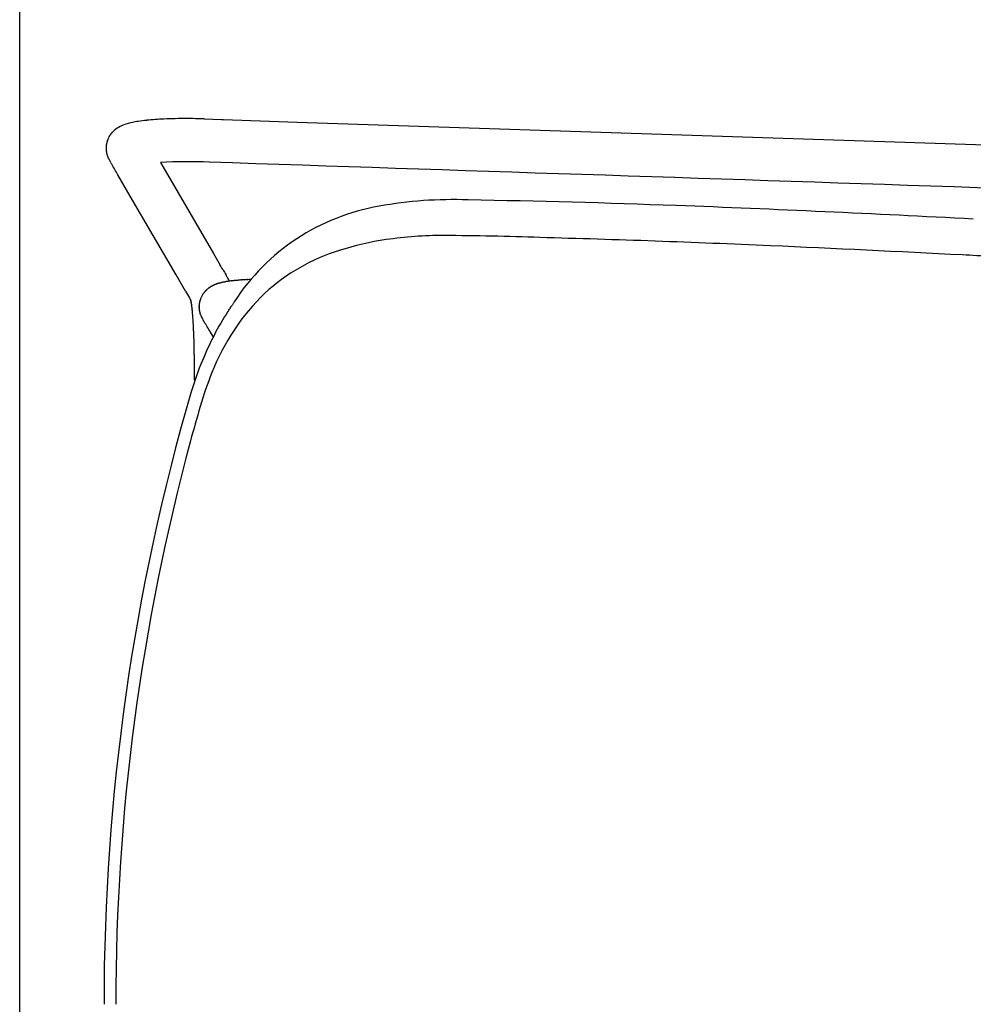
# Model space of a CAD drawing. Units: inches. Extents: x -2 to 764, y -6 to 562.
# Drawn here: x 493 to 504, y 466 to 477 of the extents above; entities that cross this region are included whole.
import ezdxf

# ---------------------------------------------------------------- set-up
doc = ezdxf.new("R2010")
doc.units = ezdxf.units.IN
doc.header["$MEASUREMENT"] = 0
doc.layers.get('0').update_dxf_attribs({"true_color": 0xffffff})
doc.layers.add('SEAT', color=5, linetype='Continuous')
doc.layers.add('TABLE', color=6, linetype='Continuous')

# ---------------------------------------------------------------- blocks, each defined once
blk = doc.blocks.new('UDP1EPS_3696LLNN_0P')
at = {"layer": 'TABLE'}
blk.add_line((47.94, -18), (-47.94, -18), dxfattribs=at)
blk = doc.blocks.new('3AAS38H01_0P')
at = {"layer": 'SEAT'}
for p, q in [((8.287, -7.086), (8.287, -7.151)), ((8.287, -7.151), (8.287, -7.161)), ((8.287, -7.161), (8.287, -7.195)), ((8.287, -7.195), (8.287, -7.206)), ((8.287, -7.206), (8.287, -7.21)), ((8.287, -7.21), (8.287, -7.221)), ((8.287, -7.221), (8.287, -7.225)), ((8.287, -7.225), (8.287, -7.236)), ((8.287, -7.236), (8.287, -7.24)), ((8.287, -7.24), (8.287, -7.25)), ((8.287, -7.25), (8.287, -7.255)), ((8.287, -7.255), (8.287, -7.273)), ((8.287, -7.273), (8.287, -7.277)), ((8.287, -7.277), (8.287, -7.28)), ((8.287, -7.28), (8.287, -7.285)), ((8.287, -7.285), (8.287, -7.287)), ((8.287, -7.287), (8.287, -7.287)), ((8.287, -7.31), (8.287, -7.314)), ((8.287, -7.314), (8.287, -7.317)), ((8.287, -7.317), (8.287, -7.322)), ((8.287, -7.322), (8.287, -7.324)), ((8.287, -7.324), (8.287, -7.329)), ((8.287, -7.329), (8.287, -7.329)), ((8.288, -7.358), (8.288, -7.361)), ((8.288, -7.361), (8.288, -7.361)), ((8.288, -7.402), (8.288, -7.402)), ((8.289, -7.434), (8.289, -7.438)), ((8.289, -7.438), (8.289, -7.441)), ((8.289, -7.441), (8.289, -7.446)), ((8.289, -7.446), (8.289, -7.446)), ((8.292, -7.553), (8.292, -7.553)), ((8.08, -7.563), (8.082, -7.565)), ((8.082, -7.565), (8.111, -7.613)), ((8.111, -7.613), (8.112, -7.615)), ((8.112, -7.615), (8.112, -7.615)), ((8.293, -7.585), (8.293, -7.587)), ((8.293, -7.587), (8.294, -7.591)), ((8.294, -7.591), (8.294, -7.591)), ((8.294, -7.607), (8.294, -7.607)), ((8.295, -7.624), (8.295, -7.626)), ((8.295, -7.626), (8.295, -7.626)), ((8.296, -7.637), (8.296, -7.639)), ((8.296, -7.639), (8.296, -7.644)), ((8.296, -7.644), (8.296, -7.644)), ((8.18, -7.726), (8.182, -7.729)), ((8.182, -7.729), (8.183, -7.73)), ((8.183, -7.73), (8.183, -7.731)), ((8.183, -7.731), (8.183, -7.731)), ((8.184, -7.733), (8.184, -7.733)), ((8.184, -7.733), (8.184, -7.733)), ((8.205, -7.768), (8.205, -7.768)), ((8.207, -7.772), (8.207, -7.772)), ((8.207, -7.772), (8.207, -7.772)), ((8.208, -7.773), (8.208, -7.773)), ((8.208, -7.774), (8.208, -7.774)), ((8.209, -7.775), (8.209, -7.775)), ((8.298, -7.681), (8.298, -7.683)), ((8.298, -7.683), (8.298, -7.683)), ((8.298, -7.692), (8.298, -7.692)), ((8.299, -7.699), (8.299, -7.699)), ((8.3, -7.713), (8.3, -7.717)), ((8.3, -7.717), (8.3, -7.719)), ((8.3, -7.719), (8.3, -7.723)), ((8.3, -7.723), (8.3, -7.725)), ((8.3, -7.725), (8.3, -7.729)), ((8.3, -7.729), (8.301, -7.731)), ((8.301, -7.731), (8.301, -7.735)), ((8.301, -7.735), (8.301, -7.735)), ((8.301, -7.743), (8.302, -7.746)), ((8.302, -7.746), (8.302, -7.748)), ((8.302, -7.748), (8.302, -7.752)), ((8.302, -7.752), (8.302, -7.752)), ((8.209, -7.777), (8.209, -7.777)), ((8.21, -7.778), (8.21, -7.778)), ((8.211, -7.78), (8.211, -7.78)), ((8.211, -7.78), (8.211, -7.78)), ((8.211, -7.781), (8.212, -7.781)), ((8.212, -7.781), (8.212, -7.781)), ((8.213, -7.785), (8.213, -7.785)), ((8.214, -7.785), (8.214, -7.785)), ((8.214, -7.786), (8.214, -7.786)), ((8.214, -7.787), (8.214, -7.787)), ((8.215, -7.788), (8.215, -7.788)), ((8.215, -7.788), (8.215, -7.788)), ((8.217, -7.792), (8.217, -7.792)), ((8.217, -7.793), (8.217, -7.793)), ((8.219, -7.797), (8.219, -7.797)), ((8.219, -7.798), (8.219, -7.798)), ((8.22, -7.8), (8.22, -7.8)), ((8.22, -7.801), (8.22, -7.801)), ((8.221, -7.804), (8.221, -7.804)), ((8.222, -7.805), (8.222, -7.805)), ((8.224, -7.812), (8.224, -7.812)), ((8.225, -7.815), (8.225, -7.815)), ((8.227, -7.821), (8.227, -7.821)), ((8.227, -7.822), (8.227, -7.822)), ((8.228, -7.824), (8.228, -7.824)), ((8.228, -7.825), (8.228, -7.825)), ((8.229, -7.828), (8.229, -7.828)), ((8.229, -7.829), (8.229, -7.829)), ((8.23, -7.831), (8.23, -7.831)), ((8.23, -7.832), (8.23, -7.832)), ((8.23, -7.835), (8.23, -7.835)), ((8.231, -7.836), (8.231, -7.836)), ((8.231, -7.838), (8.231, -7.838)), ((8.231, -7.839), (8.231, -7.839)), ((8.232, -7.842), (8.232, -7.842)), ((8.232, -7.843), (8.232, -7.843)), ((8.232, -7.845), (8.232, -7.845)), ((8.233, -7.847), (8.233, -7.847)), ((8.233, -7.849), (8.233, -7.849)), ((8.233, -7.85), (8.233, -7.85)), ((8.234, -7.852), (8.234, -7.852)), ((8.234, -7.854), (8.234, -7.854)), ((8.234, -7.856), (8.234, -7.856)), ((8.234, -7.857), (8.234, -7.857)), ((8.235, -7.86), (8.235, -7.86)), ((8.235, -7.861), (8.235, -7.861)), ((8.235, -7.863), (8.235, -7.863)), ((8.235, -7.864), (8.235, -7.864)), ((8.235, -7.867), (8.235, -7.867)), ((8.235, -7.868), (8.235, -7.868)), ((8.236, -7.87), (8.236, -7.87)), ((8.236, -7.871), (8.236, -7.871)), ((8.236, -7.874), (8.236, -7.874)), ((8.236, -7.875), (8.236, -7.875)), ((8.236, -7.877), (8.236, -7.877)), ((8.236, -7.878), (8.236, -7.878)), ((8.304, -7.781), (8.304, -7.781)), ((8.306, -7.801), (8.306, -7.802)), ((8.306, -7.802), (8.306, -7.802)), ((8.307, -7.816), (8.307, -7.817)), ((8.307, -7.817), (8.307, -7.817)), ((8.307, -7.821), (8.307, -7.822)), ((8.307, -7.822), (8.307, -7.822)), ((8.308, -7.826), (8.308, -7.827)), ((8.308, -7.827), (8.308, -7.827)), ((8.308, -7.831), (8.308, -7.832)), ((8.308, -7.832), (8.308, -7.832)), ((8.308, -7.835), (8.308, -7.835)), ((8.31, -7.849), (8.31, -7.851)), ((8.31, -7.851), (8.31, -7.851)), ((8.31, -7.855), (8.31, -7.855)), ((8.311, -7.858), (8.311, -7.86)), ((8.311, -7.86), (8.311, -7.86)), ((8.311, -7.863), (8.311, -7.864)), ((8.311, -7.864), (8.311, -7.864)), ((8.312, -7.867), (8.312, -7.867)), ((8.312, -7.873), (8.312, -7.873)), ((8.312, -7.876), (8.313, -7.877)), ((8.313, -7.877), (8.313, -7.877)), ((8.313, -7.88), (8.313, -7.881)), ((8.313, -7.881), (8.313, -7.881)), ((8.313, -7.884), (8.314, -7.885)), ((8.22, -7.977), (8.22, -7.977)), ((8.22, -7.977), (8.22, -7.977)), ((8.221, -7.974), (8.221, -7.974)), ((8.221, -7.974), (8.221, -7.974)), ((8.222, -7.971), (8.222, -7.971)), ((8.223, -7.968), (8.223, -7.968)), ((8.223, -7.97), (8.223, -7.97)), ((8.224, -7.965), (8.224, -7.965)), ((8.224, -7.967), (8.224, -7.967)), ((8.225, -7.964), (8.225, -7.964)), ((8.226, -7.958), (8.226, -7.958)), ((8.226, -7.961), (8.226, -7.961)), ((8.226, -7.961), (8.226, -7.961)), ((8.227, -7.955), (8.227, -7.955)), ((8.227, -7.957), (8.227, -7.957)), ((8.228, -7.951), (8.228, -7.951)), ((8.228, -7.951), (8.228, -7.951)), ((8.228, -7.954), (8.228, -7.954)), ((8.229, -7.948), (8.229, -7.948)), ((8.229, -7.948), (8.229, -7.948)), ((8.23, -7.944), (8.23, -7.944)), ((8.23, -7.945), (8.23, -7.945)), ((8.231, -7.938), (8.231, -7.938)), ((8.231, -7.938), (8.231, -7.938)), ((8.231, -7.941), (8.231, -7.941)), ((8.231, -7.941), (8.231, -7.941)), ((8.232, -7.934), (8.232, -7.934)), ((8.232, -7.935), (8.232, -7.935)), ((8.233, -7.928), (8.233, -7.928)), ((8.233, -7.928), (8.233, -7.928)), ((8.233, -7.931), (8.233, -7.931)), ((8.233, -7.931), (8.233, -7.931)), ((8.234, -7.921), (8.234, -7.921)), ((8.234, -7.921), (8.234, -7.921)), ((8.234, -7.924), (8.234, -7.924)), ((8.234, -7.925), (8.234, -7.925)), ((8.235, -7.91), (8.235, -7.91)), ((8.235, -7.911), (8.235, -7.911)), ((8.235, -7.918), (8.235, -7.918)), ((8.235, -7.918), (8.235, -7.918)), ((8.236, -7.886), (8.236, -7.886)), ((8.236, -7.889), (8.236, -7.889)), ((8.236, -7.891), (8.236, -7.891)), ((8.236, -7.897), (8.236, -7.897)), ((8.236, -7.905), (8.236, -7.905)), ((8.314, -7.885), (8.314, -7.885)), ((8.314, -7.888), (8.314, -7.889)), ((8.314, -7.889), (8.314, -7.889)), ((8.314, -7.892), (8.314, -7.893)), ((8.314, -7.893), (8.314, -7.893)), ((8.315, -7.896), (8.315, -7.897)), ((8.315, -7.897), (8.315, -7.897)), ((8.315, -7.899), (8.315, -7.901)), ((8.315, -7.901), (8.315, -7.901)), ((8.316, -7.906), (8.316, -7.906)), ((8.317, -7.915), (8.317, -7.915)), ((8.317, -7.917), (8.318, -7.918)), ((8.318, -7.918), (8.318, -7.918)), ((8.318, -7.921), (8.318, -7.922)), ((8.318, -7.922), (8.318, -7.922)), ((8.318, -7.924), (8.319, -7.925)), ((8.319, -7.925), (8.319, -7.925)), ((8.319, -7.927), (8.319, -7.927)), ((8.319, -7.928), (8.319, -7.928)), ((8.319, -7.93), (8.319, -7.93)), ((8.319, -7.931), (8.319, -7.931)), ((8.32, -7.933), (8.32, -7.933)), ((8.32, -7.934), (8.32, -7.934)), ((8.32, -7.936), (8.32, -7.936)), ((8.321, -7.942), (8.321, -7.942)), ((8.321, -7.944), (8.321, -7.944)), ((8.322, -7.945), (8.322, -7.945)), ((8.322, -7.946), (8.322, -7.946)), ((8.322, -7.947), (8.322, -7.947)), ((8.322, -7.949), (8.322, -7.949)), ((8.322, -7.949), (8.322, -7.949)), ((8.323, -7.951), (8.323, -7.951)), ((8.323, -7.953), (8.323, -7.953)), ((8.323, -7.955), (8.323, -7.955)), ((8.324, -7.956), (8.324, -7.956)), ((8.324, -7.957), (8.324, -7.957)), ((8.324, -7.958), (8.324, -7.958)), ((8.324, -7.959), (8.324, -7.959)), ((8.324, -7.959), (8.324, -7.959)), ((8.324, -7.959), (8.324, -7.959)), ((8.325, -7.961), (8.325, -7.961)), ((8.325, -7.961), (8.325, -7.961)), ((8.325, -7.962), (8.325, -7.962)), ((8.325, -7.963), (8.325, -7.963)), ((8.325, -7.964), (8.325, -7.964)), ((8.325, -7.964), (8.325, -7.964)), ((8.326, -7.965), (8.326, -7.965)), ((8.326, -7.967), (8.326, -7.967)), ((8.326, -7.967), (8.326, -7.967)), ((8.326, -7.967), (8.326, -7.967)), ((8.326, -7.968), (8.326, -7.968)), ((8.326, -7.968), (8.326, -7.968)), ((8.326, -7.968), (8.326, -7.968)), ((8.326, -7.968), (8.326, -7.968)), ((8.326, -7.968), (8.326, -7.968)), ((8.326, -7.969), (8.326, -7.969)), ((8.326, -7.969), (8.326, -7.969)), ((8.326, -7.969), (8.326, -7.969)), ((8.332, -7.973), (8.332, -7.973)), ((8.342, -7.99), (8.342, -7.99)), ((8.126, -8.098), (8.126, -8.098)), ((8.128, -8.096), (8.128, -8.096)), ((8.131, -8.094), (8.131, -8.094)), ((8.135, -8.091), (8.135, -8.091)), ((8.151, -8.078), (8.151, -8.078)), ((8.155, -8.074), (8.155, -8.074)), ((8.157, -8.072), (8.157, -8.072)), ((8.158, -8.071), (8.158, -8.071)), ((8.159, -8.07), (8.159, -8.07)), ((8.16, -8.069), (8.16, -8.069)), ((8.162, -8.067), (8.162, -8.067)), ((8.162, -8.068), (8.162, -8.068)), ((8.164, -8.065), (8.164, -8.065)), ((8.164, -8.065), (8.164, -8.065)), ((8.166, -8.063), (8.166, -8.063)), ((8.169, -8.06), (8.169, -8.06)), ((8.17, -8.058), (8.17, -8.058)), ((8.171, -8.058), (8.171, -8.058)), ((8.172, -8.056), (8.172, -8.056)), ((8.173, -8.056), (8.173, -8.056)), ((8.174, -8.054), (8.174, -8.054)), ((8.175, -8.053), (8.175, -8.053)), ((8.176, -8.051), (8.176, -8.051)), ((8.177, -8.051), (8.177, -8.051)), ((8.179, -8.048), (8.179, -8.048)), ((8.179, -8.049), (8.179, -8.049)), ((8.181, -8.046), (8.181, -8.046)), ((8.181, -8.046), (8.181, -8.046)), ((8.183, -8.043), (8.183, -8.043)), ((8.183, -8.044), (8.183, -8.044)), ((8.185, -8.041), (8.185, -8.041)), ((8.185, -8.041), (8.185, -8.041)), ((8.186, -8.039), (8.186, -8.039)), ((8.187, -8.038), (8.187, -8.038)), ((8.188, -8.036), (8.188, -8.036)), ((8.189, -8.035), (8.189, -8.035)), ((8.384, -8.062), (8.488, -8.24)), ((7.668, -8.189), (7.667, -8.189)), ((7.701, -8.188), (7.701, -8.188)), ((7.707, -8.188), (7.705, -8.188)), ((7.705, -8.188), (7.705, -8.188)), ((7.759, -8.185), (7.759, -8.185)), ((7.765, -8.185), (7.762, -8.185)), ((7.762, -8.185), (7.762, -8.185)), ((7.808, -8.182), (7.808, -8.182)), ((7.822, -8.18), (7.822, -8.18)), ((7.824, -8.18), (7.824, -8.18)), ((7.843, -8.179), (7.843, -8.179)), ((7.848, -8.178), (7.848, -8.178)), ((7.85, -8.178), (7.85, -8.178)), ((7.853, -8.177), (7.853, -8.177)), ((7.865, -8.176), (7.865, -8.176)), ((7.879, -8.174), (7.879, -8.174)), ((7.889, -8.173), (7.889, -8.173)), ((7.902, -8.172), (7.902, -8.172)), ((7.91, -8.17), (7.91, -8.17)), ((7.912, -8.17), (7.912, -8.17)), ((7.93, -8.167), (7.93, -8.167)), ((7.945, -8.165), (7.945, -8.165)), ((7.954, -8.163), (7.954, -8.163)), ((7.956, -8.163), (7.956, -8.163)), ((7.962, -8.161), (7.962, -8.161)), ((7.971, -8.16), (7.971, -8.16)), ((7.973, -8.159), (7.973, -8.159)), ((7.989, -8.156), (7.989, -8.156)), ((7.996, -8.154), (7.996, -8.154)), ((7.998, -8.153), (7.998, -8.153)), ((8.004, -8.152), (8.004, -8.152)), ((8.006, -8.151), (8.006, -8.151)), ((8.012, -8.15), (8.012, -8.15)), ((8.014, -8.149), (8.014, -8.149)), ((8.024, -8.146), (8.024, -8.146)), ((8.026, -8.145), (8.026, -8.145)), ((8.036, -8.142), (8.036, -8.142)), ((8.039, -8.141), (8.039, -8.141)), ((8.041, -8.141), (8.041, -8.141)), ((8.043, -8.14), (8.043, -8.14)), ((8.045, -8.139), (8.045, -8.139)), ((8.047, -8.138), (8.047, -8.138)), ((8.06, -8.134), (8.06, -8.134)), ((8.061, -8.133), (8.061, -8.133)), ((8.064, -8.132), (8.064, -8.132)), ((8.066, -8.131), (8.066, -8.131)), ((8.068, -8.13), (8.068, -8.13)), ((8.07, -8.129), (8.07, -8.129)), ((8.072, -8.128), (8.072, -8.128)), ((8.074, -8.127), (8.074, -8.127)), ((8.077, -8.126), (8.077, -8.126)), ((8.079, -8.125), (8.079, -8.125)), ((8.083, -8.123), (8.083, -8.123)), ((8.085, -8.122), (8.085, -8.122)), ((8.087, -8.121), (8.087, -8.121)), ((8.09, -8.12), (8.09, -8.12)), ((8.092, -8.119), (8.092, -8.119)), ((8.101, -8.114), (8.101, -8.114)), ((8.101, -8.114), (8.101, -8.114)), ((8.109, -8.109), (8.109, -8.109)), ((8.109, -8.109), (8.109, -8.109)), ((8.116, -8.104), (8.116, -8.104)), ((8.117, -8.104), (8.117, -8.104)), ((8.121, -8.101), (8.121, -8.101)), ((8.121, -8.101), (8.121, -8.101)), ((7.926, -8.214), (7.925, -8.212)), ((7.925, -8.212), (7.925, -8.212)), ((7.927, -8.216), (7.926, -8.214)), ((7.937, -8.232), (7.934, -8.228)), ((7.934, -8.228), (7.934, -8.228)), ((7.939, -8.236), (7.937, -8.232)), ((7.942, -8.241), (7.939, -8.236)), ((7.943, -8.244), (7.942, -8.241)), ((7.972, -8.293), (7.972, -8.293)), ((8.488, -8.24), (8.991, -9.105)), ((8.079, -8.476), (8.004, -8.348)), ((8.004, -8.348), (8.004, -8.348)), ((8.659, -9.474), (8.079, -8.476)), ((8.991, -9.105), (9.126, -9.337)), ((9.126, -9.337), (9.126, -9.337)), ((7.158, -9.917), (-7.572, -9.429)), ((9.194, -9.454), (9.194, -9.454)), ((9.204, -9.471), (9.206, -9.475)), ((9.206, -9.475), (9.206, -9.475)), ((9.224, -9.505), (9.224, -9.505)), ((9.224, -9.506), (9.224, -9.506)), ((9.224, -9.506), (9.224, -9.506)), ((9.224, -9.506), (9.224, -9.506)), ((9.224, -9.507), (9.225, -9.507)), ((9.224, -9.507), (9.224, -9.507)), ((9.225, -9.507), (9.225, -9.507)), ((9.225, -9.507), (9.225, -9.507)), ((9.225, -9.508), (9.225, -9.508)), ((9.226, -9.509), (9.226, -9.509)), ((9.226, -9.511), (9.226, -9.511)), ((9.227, -9.511), (9.227, -9.511)), ((9.228, -9.513), (9.228, -9.513)), ((9.23, -9.517), (9.23, -9.517)), ((9.23, -9.518), (9.23, -9.518)), ((9.231, -9.519), (9.231, -9.519)), ((9.231, -9.519), (9.231, -9.519)), ((9.233, -9.523), (9.233, -9.523)), ((9.233, -9.524), (9.233, -9.524)), ((9.238, -9.535), (9.238, -9.535)), ((9.239, -9.537), (9.239, -9.537)), ((9.239, -9.538), (9.239, -9.538)), ((9.24, -9.54), (9.24, -9.54)), ((9.24, -9.541), (9.24, -9.541)), ((9.241, -9.542), (9.241, -9.542)), ((9.241, -9.543), (9.241, -9.543)), ((9.242, -9.545), (9.242, -9.545)), ((9.243, -9.549), (9.243, -9.549)), ((9.245, -9.555), (9.245, -9.555)), ((9.246, -9.557), (9.246, -9.557)), ((9.247, -9.562), (9.247, -9.562)), ((9.249, -9.569), (9.249, -9.569)), ((9.25, -9.57), (9.25, -9.57)), ((9.25, -9.572), (9.25, -9.572)), ((9.25, -9.573), (9.25, -9.573)), ((9.251, -9.575), (9.251, -9.575)), ((9.251, -9.576), (9.251, -9.576)), ((9.252, -9.579), (9.252, -9.579)), ((9.252, -9.58), (9.252, -9.58)), ((9.252, -9.582), (9.252, -9.582)), ((9.252, -9.583), (9.252, -9.583)), ((9.253, -9.585), (9.253, -9.585)), ((9.253, -9.588), (9.253, -9.588)), ((9.254, -9.589), (9.254, -9.589)), ((9.254, -9.592), (9.254, -9.592)), ((9.254, -9.593), (9.254, -9.593)), ((9.254, -9.595), (9.254, -9.595)), ((9.255, -9.596), (9.255, -9.596)), ((9.255, -9.598), (9.255, -9.598)), ((9.255, -9.599), (9.255, -9.599)), ((9.255, -9.602), (9.255, -9.602)), ((9.255, -9.603), (9.255, -9.603)), ((9.256, -9.605), (9.256, -9.605)), ((9.256, -9.606), (9.256, -9.606)), ((9.256, -9.608), (9.256, -9.608)), ((9.256, -9.609), (9.256, -9.609)), ((9.256, -9.612), (9.256, -9.612)), ((9.256, -9.613), (9.256, -9.613)), ((9.241, -9.718), (9.241, -9.718)), ((9.241, -9.719), (9.241, -9.719)), ((9.242, -9.715), (9.242, -9.715)), ((9.242, -9.716), (9.242, -9.716)), ((9.243, -9.712), (9.243, -9.712)), ((9.243, -9.713), (9.243, -9.713)), ((9.244, -9.709), (9.244, -9.709)), ((9.244, -9.71), (9.244, -9.71)), ((9.245, -9.706), (9.245, -9.706)), ((9.245, -9.706), (9.245, -9.706)), ((9.246, -9.702), (9.246, -9.702)), ((9.246, -9.703), (9.246, -9.703)), ((9.247, -9.699), (9.247, -9.699)), ((9.247, -9.7), (9.247, -9.7)), ((9.248, -9.696), (9.248, -9.696)), ((9.248, -9.697), (9.248, -9.697)), ((9.249, -9.693), (9.249, -9.693)), ((9.249, -9.693), (9.249, -9.693)), ((9.25, -9.689), (9.25, -9.689)), ((9.25, -9.69), (9.25, -9.69)), ((9.251, -9.683), (9.251, -9.683)), ((9.251, -9.684), (9.251, -9.684)), ((9.251, -9.686), (9.251, -9.686)), ((9.251, -9.687), (9.251, -9.687)), ((9.252, -9.68), (9.252, -9.68)), ((9.252, -9.68), (9.252, -9.68)), ((9.253, -9.676), (9.253, -9.676)), ((9.254, -9.666), (9.254, -9.666)), ((9.254, -9.667), (9.254, -9.667)), ((9.254, -9.67), (9.254, -9.67)), ((9.255, -9.659), (9.255, -9.659)), ((9.255, -9.66), (9.255, -9.66)), ((9.255, -9.663), (9.255, -9.663)), ((9.255, -9.664), (9.255, -9.664)), ((9.256, -9.615), (9.256, -9.615)), ((9.256, -9.646), (9.256, -9.646)), ((9.256, -9.647), (9.256, -9.647)), ((9.256, -9.649), (9.256, -9.649)), ((9.256, -9.65), (9.256, -9.65)), ((9.256, -9.653), (9.256, -9.653)), ((9.256, -9.654), (9.256, -9.654)), ((9.256, -9.656), (9.256, -9.656)), ((9.256, -9.657), (9.256, -9.657)), ((9.257, -9.616), (9.257, -9.616)), ((9.257, -9.618), (9.257, -9.618)), ((9.257, -9.619), (9.257, -9.619)), ((9.257, -9.622), (9.257, -9.622)), ((9.257, -9.623), (9.257, -9.623)), ((9.257, -9.625), (9.257, -9.625)), ((9.257, -9.626), (9.257, -9.626)), ((9.257, -9.629), (9.257, -9.629)), ((9.257, -9.637), (9.257, -9.637)), ((9.257, -9.639), (9.257, -9.639)), ((9.257, -9.64), (9.257, -9.64)), ((9.257, -9.642), (9.257, -9.642)), ((9.257, -9.643), (9.257, -9.643)), ((9.167, -9.825), (9.167, -9.825)), ((9.174, -9.819), (9.174, -9.819)), ((9.176, -9.816), (9.176, -9.816)), ((9.186, -9.806), (9.186, -9.806)), ((9.187, -9.805), (9.187, -9.805)), ((9.19, -9.802), (9.19, -9.802)), ((9.193, -9.799), (9.193, -9.799)), ((9.197, -9.794), (9.197, -9.794)), ((9.199, -9.791), (9.199, -9.791)), ((9.199, -9.792), (9.199, -9.792)), ((9.2, -9.79), (9.2, -9.79)), ((9.201, -9.789), (9.201, -9.789)), ((9.202, -9.787), (9.202, -9.787)), ((9.203, -9.787), (9.203, -9.787)), ((9.204, -9.785), (9.204, -9.785)), ((9.205, -9.784), (9.205, -9.784)), ((9.206, -9.782), (9.206, -9.782)), ((9.207, -9.782), (9.207, -9.782)), ((9.208, -9.78), (9.208, -9.78)), ((9.209, -9.779), (9.209, -9.779)), ((9.21, -9.777), (9.21, -9.777)), ((9.211, -9.777), (9.211, -9.777)), ((9.212, -9.774), (9.212, -9.774)), ((9.212, -9.775), (9.212, -9.775)), ((9.214, -9.771), (9.214, -9.771)), ((9.214, -9.772), (9.214, -9.772)), ((9.215, -9.769), (9.215, -9.769)), ((9.216, -9.769), (9.216, -9.769)), ((9.217, -9.767), (9.217, -9.767)), ((9.218, -9.766), (9.218, -9.766)), ((9.219, -9.764), (9.219, -9.764)), ((9.222, -9.758), (9.222, -9.758)), ((9.223, -9.758), (9.223, -9.758)), ((9.224, -9.755), (9.224, -9.755)), ((9.224, -9.756), (9.224, -9.756)), ((9.225, -9.753), (9.225, -9.753)), ((9.226, -9.752), (9.226, -9.752)), ((9.227, -9.749), (9.227, -9.749)), ((9.227, -9.75), (9.227, -9.75)), ((9.229, -9.746), (9.229, -9.746)), ((9.229, -9.747), (9.229, -9.747)), ((9.23, -9.743), (9.23, -9.743)), ((9.23, -9.744), (9.23, -9.744)), ((9.232, -9.74), (9.232, -9.74)), ((9.232, -9.741), (9.232, -9.741)), ((9.233, -9.737), (9.233, -9.737)), ((9.233, -9.738), (9.233, -9.738)), ((9.234, -9.735), (9.234, -9.735)), ((9.235, -9.734), (9.235, -9.734)), ((9.236, -9.731), (9.236, -9.731)), ((9.236, -9.732), (9.236, -9.732)), ((9.237, -9.728), (9.237, -9.728)), ((9.237, -9.729), (9.237, -9.729)), ((9.238, -9.726), (9.238, -9.726)), ((9.239, -9.725), (9.239, -9.725)), ((9.24, -9.722), (9.24, -9.722)), ((9.24, -9.722), (9.24, -9.722)), ((7.87, -9.941), (7.158, -9.917)), ((7.973, -9.944), (7.87, -9.941)), ((7.989, -9.945), (7.973, -9.944)), ((8.181, -9.951), (7.989, -9.945))]:
    blk.add_line(p, q, dxfattribs=at)
for centre, radius, start, end in [((-14.668, -0.257), 23.947, 343.75, 0.0439), ((-14.471, -0.247), 23.621, 344.8536, 0.0197), ((-15.771, 0.134), 24.976, 343.8882, 344.7907), ((4.557, -5.729), 3.819, 337.8542, 343.7559), ((4.346, -5.726), 4.163, 337.7619, 342.7834), ((5.855, -6.304), 2.4, 313.71, 338.8993), ((5.288, -6.126), 3.139, 326.9262, 338.024), ((15.885, -7.258), 7.598, 180.2236, 180.3911), ((18.434, -7.235), 10.147, 180.5304, 180.6965), ((17.99, -7.241), 9.703, 180.7103, 180.9535), ((17.514, -7.249), 9.227, 180.9545, 181.1502), ((16.705, -7.267), 8.418, 181.2171, 181.9499), ((15.856, -7.295), 7.568, 181.9584, 182.1962), ((24.143, 2.156), 18.774, 211.3631, 211.7613), ((15.429, -7.311), 7.141, 182.2493, 182.3742), ((15.17, -7.322), 6.882, 182.3741, 182.5184), ((14.899, -7.334), 6.61, 182.5381, 182.6304), ((14.349, -7.36), 6.06, 182.6841, 183.0406), ((6.705, -8.646), 1.739, 31.6884, 31.7567), ((7.59, -8.103), 0.7, 28.6131, 31.8902), ((7.72, -8.03), 0.551, 27.9179, 28.4432), ((7.879, -7.946), 0.371, 27.8486, 27.9104), ((7.919, -7.925), 0.326, 27.6946, 27.8502), ((7.941, -7.913), 0.301, 27.4294, 27.6937), ((7.958, -7.904), 0.281, 27.1915, 27.4286), ((7.962, -7.902), 0.277, 26.8671, 27.1916), ((13.883, -7.384), 5.593, 183.0653, 183.1593), ((13.742, -7.392), 5.452, 183.1594, 183.233), ((13.566, -7.402), 5.276, 183.2325, 183.3851), ((13.026, -7.435), 4.735, 183.631, 183.7248), ((12.433, -7.475), 4.14, 183.8389, 184.2461), ((10.591, -9.619), 3.211, 146.6361, 147.4776), ((14.127, -11.936), 7.439, 146.5836, 146.7047), ((7.968, -7.899), 0.27, 26.5341, 26.8659), ((7.974, -7.896), 0.264, 26.2356, 26.533), ((7.977, -7.895), 0.261, 25.8979, 26.2084), ((7.979, -7.894), 0.258, 25.0065, 25.8701), ((7.982, -7.892), 0.255, 24.7881, 25.0053), ((7.982, -7.892), 0.255, 24.6331, 24.7882), ((7.983, -7.892), 0.254, 24.4122, 24.6333), ((7.984, -7.892), 0.253, 24.2545, 24.4121), ((7.983, -7.892), 0.254, 24.0304, 24.2542), ((7.985, -7.891), 0.251, 23.0886, 24.0308), ((7.986, -7.89), 0.25, 22.8554, 23.0882), ((7.987, -7.89), 0.249, 21.8873, 22.856), ((7.988, -7.89), 0.249, 21.6484, 21.8873), ((7.989, -7.889), 0.247, 21.0722, 21.6484), ((7.989, -7.889), 0.248, 20.8304, 21.0727), ((7.99, -7.889), 0.247, 20.2488, 20.8304), ((7.99, -7.889), 0.247, 20.004, 20.2494), ((7.991, -7.889), 0.246, 18.1629, 20.0043), ((7.991, -7.889), 0.245, 17.4876, 18.1616), ((7.993, -7.888), 0.244, 16.0438, 17.4882), ((7.992, -7.888), 0.244, 15.7874, 16.0447), ((7.994, -7.888), 0.243, 15.1914, 15.7873), ((7.993, -7.888), 0.244, 14.9315, 15.1927), ((7.994, -7.888), 0.243, 14.3368, 14.9312), ((7.993, -7.888), 0.243, 14.0732, 14.3379), ((7.992, -7.888), 0.244, 13.4842, 14.0727), ((7.993, -7.888), 0.243, 13.218, 13.4837), ((7.993, -7.888), 0.243, 12.6318, 13.2184), ((7.993, -7.888), 0.243, 12.3637, 12.6328), ((7.992, -7.888), 0.244, 11.7833, 12.3632), ((7.993, -7.888), 0.244, 11.5128, 11.7828), ((7.993, -7.888), 0.244, 10.9354, 11.5131), ((7.992, -7.888), 0.244, 10.663, 10.9364), ((7.992, -7.888), 0.245, 10.0918, 10.6626), ((7.992, -7.888), 0.244, 9.8169, 10.0913), ((7.992, -7.888), 0.244, 9.249, 9.8172), ((7.992, -7.888), 0.244, 8.9723, 9.25), ((7.991, -7.888), 0.245, 8.4108, 8.9719), ((7.992, -7.888), 0.245, 8.1317, 8.4103), ((7.992, -7.888), 0.245, 7.5738, 8.132), ((7.991, -7.888), 0.245, 7.293, 7.5747), ((7.99, -7.888), 0.246, 6.7416, 7.2925), ((7.991, -7.888), 0.245, 6.4585, 6.7412), ((7.991, -7.888), 0.245, 5.9112, 6.4587), ((7.991, -7.888), 0.246, 5.6264, 5.9121), ((7.99, -7.888), 0.246, 5.0858, 5.6259), ((7.99, -7.888), 0.246, 4.7988, 5.0854), ((7.99, -7.888), 0.246, 4.2627, 4.799), ((7.99, -7.888), 0.246, 3.9741, 4.2635), ((7.989, -7.889), 0.247, 3.445, 3.9737), ((7.99, -7.889), 0.247, 3.1543, 3.4446), ((7.99, -7.889), 0.247, 2.63, 3.1544), ((7.989, -7.889), 0.248, 2.3383, 2.6308), ((7.988, -7.889), 0.248, 0.6128, 2.3371), ((11.975, -7.509), 3.681, 184.2473, 184.5481), ((11.61, -7.538), 3.315, 184.5786, 184.8125), ((11.455, -7.551), 3.159, 184.844, 184.9036), ((11.362, -7.559), 3.066, 184.9345, 184.9954), ((11.258, -7.568), 2.961, 185.0268, 185.0893), ((11.14, -7.578), 2.844, 185.1213, 185.1859), ((10.93, -7.598), 2.632, 185.1831, 185.4893), ((10.735, -7.616), 2.437, 185.5266, 185.6335), ((10.677, -7.622), 2.378, 185.6336, 185.7061), ((10.6, -7.63), 2.301, 185.7422, 185.8158), ((10.522, -7.638), 2.222, 185.8528, 185.9279), ((10.431, -7.647), 2.131, 185.9273, 186.0813), ((10.338, -7.657), 2.037, 186.0817, 186.1611), ((10.25, -7.666), 1.949, 186.2012, 186.2829), ((10.164, -7.676), 1.862, 186.324, 186.4083), ((5.859, -6.654), 2.373, 279.7202, 327.0365), ((5.966, -6.694), 2.261, 326.4095, 327.2061), ((1.514, -3.834), 7.552, 327.2602, 327.4987), ((7.983, -7.887), 0.254, 324.2914, 339.1964), ((7.986, -7.889), 0.25, 339.3818, 340.0127), ((7.985, -7.889), 0.251, 339.2302, 339.3827), ((7.985, -7.888), 0.251, 340.1627, 340.7938), ((7.986, -7.889), 0.25, 340.0123, 340.1623), ((7.986, -7.889), 0.25, 340.7942, 340.9438), ((7.986, -7.889), 0.25, 341.5779, 341.7245), ((7.986, -7.889), 0.25, 340.9429, 341.5784), ((7.986, -7.889), 0.25, 342.3607, 342.5066), ((7.986, -7.889), 0.251, 341.7249, 342.3603), ((7.986, -7.889), 0.25, 342.5058, 343.1453), ((7.987, -7.889), 0.25, 343.9277, 344.0697), ((7.986, -7.889), 0.251, 343.2881, 343.9273), ((7.986, -7.889), 0.25, 343.1449, 343.2876), ((7.986, -7.889), 0.25, 344.7115, 344.8502), ((7.986, -7.889), 0.25, 344.0689, 344.7119), ((7.986, -7.889), 0.25, 345.6306, 346.2765), ((7.986, -7.889), 0.25, 345.4935, 345.6314), ((7.986, -7.889), 0.251, 344.8507, 345.4932), ((7.985, -7.889), 0.251, 346.411, 347.0561), ((7.986, -7.889), 0.25, 346.276, 346.4106), ((7.986, -7.889), 0.25, 347.1892, 347.8373), ((7.986, -7.889), 0.25, 347.0565, 347.1899), ((7.986, -7.889), 0.25, 348.7429, 349.3925), ((7.986, -7.889), 0.25, 348.6147, 348.7436), ((7.985, -7.889), 0.251, 347.9674, 348.6144), ((7.986, -7.889), 0.25, 347.8368, 347.967), ((7.985, -7.889), 0.251, 349.5179, 350.166), ((7.986, -7.889), 0.25, 349.3919, 349.5175), ((7.985, -7.888), 0.252, 351.0605, 351.7087), ((7.986, -7.889), 0.251, 350.9393, 351.0602), ((7.986, -7.889), 0.251, 350.2897, 350.9398), ((7.986, -7.889), 0.25, 350.1663, 350.2904), ((7.984, -7.888), 0.252, 352.5933, 353.2405), ((7.986, -7.889), 0.25, 352.4765, 352.5928), ((7.985, -7.889), 0.251, 351.8276, 352.4773), ((7.985, -7.889), 0.251, 351.709, 351.8282), ((7.985, -7.888), 0.251, 355.1363, 356.2844), ((7.983, -7.888), 0.253, 354.8677, 355.1365), ((7.984, -7.888), 0.252, 353.3539, 354.8677), ((8.002, -7.89), 0.235, 353.237, 353.3581), ((7.988, -7.889), 0.249, 359.9206, 0.6134), ((7.987, -7.889), 0.249, 359.4168, 359.9201), ((7.987, -7.889), 0.249, 357.9454, 359.4162), ((7.986, -7.889), 0.251, 356.2839, 357.945), ((10.082, -7.685), 1.78, 186.4505, 186.5373), ((9.999, -7.695), 1.696, 186.5805, 186.67), ((9.923, -7.704), 1.62, 186.7144, 186.8065), ((9.85, -7.712), 1.546, 186.852, 186.9468), ((9.749, -7.725), 1.444, 186.9926, 187.2013), ((9.616, -7.742), 1.31, 187.1984, 187.5973), ((9.517, -7.755), 1.21, 187.6016, 187.7106), ((9.448, -7.764), 1.141, 187.7642, 187.8772), ((9.387, -7.773), 1.079, 187.9322, 188.0488), ((9.322, -7.782), 1.014, 188.1056, 188.2269), ((9.286, -7.787), 0.977, 188.2274, 188.286), ((9.256, -7.791), 0.947, 188.2856, 188.4122), ((9.22, -7.797), 0.911, 188.4128, 188.4732), ((9.192, -7.801), 0.882, 188.4728, 188.605), ((9.16, -7.806), 0.85, 188.6056, 188.668), ((9.133, -7.81), 0.822, 188.6675, 188.8053), ((9.054, -7.822), 0.742, 188.7996, 189.2898), ((8.983, -7.834), 0.671, 189.2954, 189.4481), ((8.958, -7.838), 0.646, 189.4486, 189.5197), ((8.936, -7.842), 0.623, 189.5193, 189.6775), ((8.903, -7.847), 0.589, 189.6777, 189.7525), ((8.887, -7.85), 0.574, 189.7516, 189.9162), ((8.857, -7.855), 0.543, 189.9168, 189.9946), ((8.836, -7.859), 0.522, 189.9935, 190.1663), ((8.796, -7.866), 0.481, 190.1648, 190.4267), ((8.753, -7.874), 0.437, 190.427, 190.6998), ((8.727, -7.879), 0.41, 190.7019, 190.7889), ((8.708, -7.883), 0.392, 190.7879, 190.9852), ((8.687, -7.887), 0.37, 190.9864, 191.0764), ((8.668, -7.89), 0.35, 191.075, 191.312), ((8.644, -7.895), 0.326, 191.3138, 191.377), ((8.631, -7.898), 0.312, 191.3753, 191.5928), ((10.389, -6.761), 2.387, 210.1178, 210.5109), ((8.61, -7.902), 0.292, 191.5939, 191.6915), ((8.593, -7.906), 0.274, 191.6899, 191.9192), ((8.574, -7.91), 0.254, 191.9208, 192.0226), ((8.557, -7.913), 0.237, 192.0209, 192.2627), ((8.54, -7.917), 0.22, 192.2646, 192.371), ((8.52, -7.921), 0.199, 192.3667, 192.7319), ((8.489, -7.928), 0.167, 192.7299, 193.1891), ((8.467, -7.933), 0.145, 193.1959, 193.3941), ((8.451, -7.937), 0.129, 193.3953, 193.5197), ((8.452, -7.937), 0.129, 193.526, 193.6535), ((8.421, -7.944), 0.0982, 193.6515, 193.7949), ((8.435, -7.941), 0.112, 193.7917, 193.9189), ((8.417, -7.945), 0.0939, 193.9239, 194.0514), ((8.402, -7.949), 0.078, 194.0435, 194.2575), ((8.233, -7.999), 0.098, 18.3287, 18.6678), ((8.38, -7.955), 0.0557, 194.237, 194.7013), ((8.357, -7.961), 0.0313, 194.7324, 195.0455), ((8.339, -7.966), 0.0134, 195.0316, 195.2418), ((-1.001, -13.457), 10.825, 30.332, 30.4355), ((-12.539, -20.192), 24.185, 30.1032, 30.2993), ((6.057, -6.443), 2.162, 287.1984, 312.3747), ((7.958, -7.862), 0.289, 304.3285, 305.3295), ((7.96, -7.864), 0.287, 305.3303, 305.8925), ((7.961, -7.865), 0.285, 305.892, 306.5732), ((7.962, -7.867), 0.283, 306.5729, 307.7309), ((7.966, -7.872), 0.277, 307.7212, 311.8541), ((7.97, -7.876), 0.271, 311.8647, 313.1397), ((7.971, -7.877), 0.269, 313.1406, 313.7889), ((7.968, -7.874), 0.274, 313.7902, 313.9251), ((7.972, -7.878), 0.268, 313.926, 314.4442), ((7.972, -7.879), 0.268, 314.4442, 314.5833), ((7.972, -7.879), 0.267, 314.583, 315.1058), ((7.973, -7.88), 0.266, 315.246, 315.7739), ((7.969, -7.876), 0.272, 315.107, 315.2451), ((7.974, -7.88), 0.265, 315.9158, 316.4472), ((7.974, -7.88), 0.265, 315.7736, 315.9157), ((7.975, -7.881), 0.264, 316.4468, 317.2722), ((7.975, -7.881), 0.264, 317.2721, 317.8107), ((7.974, -7.88), 0.265, 317.8118, 317.9574), ((7.976, -7.882), 0.262, 317.9572, 318.5015), ((7.971, -7.878), 0.269, 318.5028, 318.6471), ((7.976, -7.883), 0.262, 318.6487, 319.1956), ((7.976, -7.883), 0.262, 319.1956, 319.3451), ((7.977, -7.883), 0.261, 319.3448, 319.8947), ((7.973, -7.88), 0.265, 319.8958, 320.044), ((7.977, -7.884), 0.26, 320.0449, 320.5982), ((7.978, -7.884), 0.26, 320.7497, 321.3056), ((7.977, -7.884), 0.26, 320.5981, 320.75), ((7.978, -7.884), 0.259, 321.458, 322.017), ((7.974, -7.881), 0.264, 321.3068, 321.4571), ((7.979, -7.885), 0.259, 322.1705, 322.7319), ((7.978, -7.884), 0.259, 322.0169, 322.1708), ((7.979, -7.885), 0.258, 322.8862, 323.4502), ((7.975, -7.882), 0.263, 322.733, 322.8851), ((7.979, -7.885), 0.258, 323.4501, 323.6058), ((7.979, -7.885), 0.258, 323.6055, 324.1716), ((7.975, -7.882), 0.263, 324.1729, 324.3264), ((7.551, -4.662), 3.529, 271.9091, 272.4441), ((7.56, -4.896), 3.295, 272.4496, 272.5101), ((7.575, -5.217), 2.974, 272.5399, 273.5461), ((7.59, -5.459), 2.732, 273.5591, 273.6261), ((7.609, -5.75), 2.44, 273.66, 274.6855), ((7.636, -6.09), 2.098, 274.7036, 275.0755), ((7.643, -6.168), 2.02, 275.0776, 275.1395), ((7.651, -6.258), 1.93, 275.136, 275.6825), ((7.66, -6.35), 1.838, 275.6852, 275.8425), ((7.657, -6.32), 1.868, 275.8436, 275.9109), ((7.665, -6.398), 1.789, 275.9116, 276.0017), ((7.673, -6.473), 1.713, 275.9991, 276.4052), ((7.691, -6.63), 1.556, 276.4035, 276.9432), ((7.704, -6.737), 1.448, 276.9458, 277.3251), ((7.721, -6.87), 1.314, 277.3164, 278.2449), ((8.915, -7.622), 1.153, 208.5189, 210.8161), ((7.735, -6.963), 1.22, 278.2553, 278.353), ((7.747, -7.046), 1.136, 278.3427, 279.2583), ((7.77, -7.189), 0.992, 279.2617, 280.1724), ((7.784, -7.264), 0.916, 280.1766, 280.7219), ((7.789, -7.294), 0.884, 280.7233, 280.8579), ((7.796, -7.327), 0.851, 280.856, 281.2987), ((7.807, -7.384), 0.793, 281.2964, 281.9194), ((7.814, -7.417), 0.759, 281.9232, 282.0769), ((7.826, -7.47), 0.705, 282.0632, 283.4489), ((7.841, -7.536), 0.637, 283.4576, 284.0307), ((7.825, -7.473), 0.701, 284.0417, 284.2149), ((7.851, -7.573), 0.598, 284.2222, 284.8255), ((7.855, -7.591), 0.58, 284.8253, 285.0415), ((7.861, -7.611), 0.559, 285.0391, 285.6804), ((7.865, -7.626), 0.544, 285.6813, 285.9169), ((7.872, -7.652), 0.517, 285.9105, 287.0759), ((7.878, -7.671), 0.497, 287.0858, 287.3527), ((7.887, -7.698), 0.469, 287.3457, 288.6411), ((7.893, -7.716), 0.45, 288.6478, 288.9544), ((7.896, -7.727), 0.438, 288.9539, 289.2075), ((7.896, -7.727), 0.439, 289.2073, 289.5253), ((7.899, -7.735), 0.43, 289.5261, 289.7847), ((7.901, -7.74), 0.424, 289.7842, 290.1173), ((7.909, -7.761), 0.402, 290.1035, 292.0212), ((7.916, -7.779), 0.383, 292.0351, 292.3338), ((7.918, -7.784), 0.377, 292.3335, 292.7292), ((7.92, -7.788), 0.372, 292.7293, 293.0387), ((7.922, -7.793), 0.367, 293.0382, 293.4511), ((7.923, -7.797), 0.364, 293.4516, 293.7705), ((7.926, -7.801), 0.358, 293.7697, 294.2004), ((7.927, -7.804), 0.355, 294.201, 294.5285), ((7.929, -7.809), 0.35, 294.5276, 294.976), ((7.93, -7.811), 0.348, 294.9767, 295.3117), ((7.932, -7.816), 0.342, 295.3098, 296.1187), ((7.934, -7.82), 0.338, 296.1189, 296.6006), ((7.936, -7.824), 0.333, 296.6013, 296.9519), ((7.937, -7.826), 0.331, 296.9509, 297.4522), ((7.939, -7.829), 0.327, 297.4524, 297.812), ((7.943, -7.836), 0.319, 297.8054, 299.6246), ((7.949, -7.847), 0.307, 299.7101, 301.4577), ((7.946, -7.841), 0.313, 299.6301, 299.7146), ((7.953, -7.855), 0.298, 301.5512, 303.1458), ((7.951, -7.851), 0.302, 301.4623, 301.5544), ((7.964, -7.87), 0.279, 303.1455, 303.25), ((7.956, -7.859), 0.293, 303.2464, 304.2242), ((7.958, -7.861), 0.291, 304.2256, 304.329), ((1.71, -11.878), 7.216, 30.3929, 30.5029), ((-10.166, -18.807), 20.965, 30.0994, 30.2553), ((54.463, 18.672), 53.745, 210.1142, 210.1823), ((0.227, 0.589), 9.055, 263.6576, 267.6642), ((16.154, 308.786), 317.663, 267.05934, 267.44001), ((5.737, -5.529), 3.13, 278.1905, 287.8506), ((8.396, 135.268), 143.971, 267.43995, 268.44787), ((5.545, -4.254), 4.419, 270.0864, 278.2966), ((5.803, 29.146), 37.819, 268.0202, 269.619), ((12.477, 234.316), 243.502, 267.00134, 267.76958), ((92685.199, 2796825.437), 2798369.985, 268.101782913, 268.102117843), ((7.08, 99.285), 108.362, 267.842, 269.05043), ((5.459, -4.662), 4.404, 267.7274, 280.4694), ((89.337, 37.272), 92.769, 210.16008, 210.24329), ((8.369, -4.171), 5.311, 267.3453, 273.1312), ((-0.055, -14.83), 10.698, 30.0639, 30.1684), ((3.38, -12.844), 6.729, 29.7395, 30.034), ((8.879, -9.702), 0.397, 29.6498, 29.7443), ((8.967, -9.652), 0.296, 29.4907, 29.5573), ((8.977, -9.646), 0.284, 29.3274, 29.395), ((8.977, -9.647), 0.284, 29.2125, 29.3276), ((8.983, -9.643), 0.277, 28.9639, 29.2112), ((8.991, -9.639), 0.268, 28.559, 28.9638), ((8.995, -9.637), 0.264, 28.422, 28.5574), ((8.999, -9.634), 0.259, 27.8826, 28.4219), ((9.002, -9.633), 0.256, 26.9344, 27.8824), ((9.01, -9.629), 0.247, 26.792, 26.933), ((9.005, -9.631), 0.252, 26.5379, 26.7929), ((9.007, -9.63), 0.25, 26.3977, 26.5377), ((9.007, -9.63), 0.25, 25.3301, 26.3987), ((9.007, -9.63), 0.25, 25.1867, 25.3287), ((9.01, -9.629), 0.247, 22.4237, 25.1886), ((9.011, -9.628), 0.245, 21.8526, 22.4201), ((9.011, -9.628), 0.245, 21.5783, 21.8524), ((9.011, -9.628), 0.245, 21.222, 21.5781), ((9.01, -9.629), 0.247, 20.9499, 21.2214), ((9.012, -9.628), 0.245, 20.5946, 20.9503), ((9.007, -9.63), 0.25, 20.3262, 20.5939), ((9.012, -9.628), 0.245, 19.9716, 20.3259), ((9.01, -9.629), 0.247, 18.942, 19.9728), ((9.009, -9.629), 0.248, 17.4558, 18.9419), ((9.008, -9.63), 0.249, 16.8538, 17.4573), ((9.007, -9.63), 0.25, 15.8585, 16.8539), ((9.005, -9.63), 0.251, 14.159, 15.858), ((9.006, -9.63), 0.251, 13.9063, 14.1599), ((9.004, -9.631), 0.253, 13.39, 13.9066), ((9.004, -9.631), 0.253, 13.1401, 13.39), ((9.004, -9.631), 0.253, 12.6276, 13.14), ((9.004, -9.631), 0.253, 12.3808, 12.6279), ((9.003, -9.631), 0.254, 11.8734, 12.3808), ((9.003, -9.631), 0.254, 11.6288, 11.8736), ((9.002, -9.631), 0.255, 11.1254, 11.6283), ((9.004, -9.631), 0.253, 10.8835, 11.1269), ((9.002, -9.631), 0.255, 10.3833, 10.8843), ((9.002, -9.631), 0.255, 9.6392, 10.382), ((9.003, -9.631), 0.254, 9.3971, 9.6378), ((9.002, -9.631), 0.255, 8.8901, 9.3973), ((9.003, -9.631), 0.253, 8.6483, 8.889), ((9.003, -9.631), 0.254, 8.1373, 8.6486), ((9.004, -9.631), 0.253, 7.8958, 8.1362), ((9.003, -9.631), 0.254, 7.3808, 7.8961), ((9.004, -9.631), 0.253, 7.1397, 7.3796), ((9.003, -9.631), 0.254, 6.6205, 7.1399), ((9.005, -9.631), 0.252, 6.38, 6.6193), ((9.004, -9.631), 0.253, 5.8567, 6.3802), ((9.005, -9.631), 0.252, 5.6169, 5.8554), ((9.004, -9.631), 0.253, 5.0894, 5.6171), ((9.005, -9.631), 0.252, 4.8505, 5.0881), ((9.004, -9.631), 0.253, 4.3188, 4.8507), ((9.006, -9.631), 0.251, 4.081, 4.3175), ((9.004, -9.631), 0.252, 3.5451, 4.0812), ((9.004, -9.63), 0.253, 338.8503, 339.3978), ((9.004, -9.63), 0.253, 339.6116, 340.162), ((9.003, -9.63), 0.254, 339.3979, 339.6126), ((9.004, -9.63), 0.252, 340.3739, 340.9272), ((9.003, -9.63), 0.254, 340.1621, 340.375), ((9.005, -9.63), 0.252, 341.1373, 341.6933), ((9.004, -9.63), 0.253, 340.9273, 341.1383), ((9.005, -9.63), 0.252, 341.9013, 342.46), ((9.004, -9.63), 0.253, 341.6933, 341.9024), ((9.005, -9.631), 0.252, 342.666, 343.2272), ((9.004, -9.63), 0.253, 342.46, 342.667), ((9.005, -9.631), 0.252, 343.431, 343.9947), ((9.004, -9.63), 0.253, 343.2272, 343.4321), ((9.005, -9.631), 0.252, 344.1962, 344.7623), ((9.004, -9.63), 0.253, 343.9947, 344.1973), ((9.005, -9.631), 0.252, 344.9615, 345.5298), ((9.004, -9.63), 0.253, 344.7623, 344.9626), ((9.005, -9.631), 0.252, 345.7266, 346.2971), ((9.004, -9.63), 0.253, 345.5298, 345.7277), ((9.005, -9.631), 0.252, 346.4914, 347.0639), ((9.004, -9.63), 0.253, 346.2971, 346.4925), ((9.005, -9.63), 0.252, 348.0193, 348.5955), ((9.004, -9.63), 0.253, 347.8301, 348.0203), ((9.005, -9.63), 0.252, 347.2557, 347.8301), ((9.004, -9.63), 0.253, 347.0639, 347.2567), ((9.005, -9.63), 0.252, 348.782, 349.5451), ((9.004, -9.63), 0.253, 348.5955, 348.783), ((9.005, -9.63), 0.252, 349.5426, 351.0748), ((9.004, -9.63), 0.253, 351.8438, 352.4191), ((9.005, -9.63), 0.252, 351.6515, 351.8428), ((9.004, -9.63), 0.253, 351.0745, 351.6515), ((9.005, -9.63), 0.252, 353.3884, 353.9602), ((9.006, -9.631), 0.251, 353.1887, 353.3874), ((9.005, -9.63), 0.252, 352.6152, 353.1887), ((9.005, -9.631), 0.252, 352.4191, 352.6141), ((9.006, -9.631), 0.251, 3.3084, 3.5437), ((9.005, -9.631), 0.252, 356.4989, 357.0635), ((9.006, -9.631), 0.251, 356.2852, 356.4979), ((9.005, -9.631), 0.252, 355.7189, 356.2853), ((9.006, -9.631), 0.251, 355.5086, 355.7179), ((9.005, -9.63), 0.252, 354.9404, 355.5086), ((9.006, -9.631), 0.251, 354.7335, 354.9394), ((9.005, -9.63), 0.252, 354.1635, 354.7335), ((9.006, -9.631), 0.251, 353.9602, 354.1625), ((9.005, -9.631), 0.252, 2.7682, 3.3086), ((9.006, -9.631), 0.251, 2.533, 2.7669), ((9.005, -9.631), 0.252, 1.9884, 2.5331), ((9.007, -9.631), 0.25, 1.7547, 1.987), ((9.005, -9.631), 0.252, 1.2058, 1.7549), ((9.007, -9.631), 0.25, 0.9737, 1.2044), ((9.006, -9.631), 0.251, 0.4204, 0.9739), ((9.006, -9.631), 0.251, 358.6249, 0.4188), ((9.006, -9.631), 0.251, 358.0631, 358.6244), ((9.006, -9.631), 0.251, 357.8434, 358.0625), ((9.006, -9.631), 0.251, 357.2805, 357.8426), ((9.006, -9.631), 0.251, 357.0635, 357.2795), ((8.964, -9.59), 0.31, 296.2029, 310.7403), ((9.093, -9.74), 0.113, 310.9538, 311.0389), ((8.984, -9.615), 0.278, 311.0109, 312.9566), ((8.985, -9.617), 0.276, 312.9588, 313.7732), ((8.987, -9.619), 0.273, 313.7706, 316.7358), ((8.993, -9.624), 0.266, 316.7365, 316.9461), ((8.989, -9.62), 0.271, 316.9439, 317.9092), ((8.99, -9.621), 0.27, 317.9099, 318.6726), ((8.991, -9.622), 0.269, 318.6717, 320.1934), ((8.991, -9.622), 0.268, 320.1943, 320.639), ((8.992, -9.623), 0.267, 320.8553, 321.3032), ((8.994, -9.625), 0.264, 320.6382, 320.8562), ((8.993, -9.623), 0.266, 321.3037, 321.5208), ((8.992, -9.623), 0.267, 321.5208, 321.9716), ((8.993, -9.624), 0.265, 321.972, 322.1903), ((8.993, -9.624), 0.265, 322.1901, 322.6452), ((8.995, -9.625), 0.263, 322.6441, 322.8652), ((8.994, -9.624), 0.265, 322.8647, 323.3223), ((8.994, -9.625), 0.264, 323.3229, 323.5441), ((8.994, -9.624), 0.265, 323.5442, 324.005), ((8.995, -9.625), 0.263, 324.0056, 324.2275), ((8.995, -9.625), 0.263, 324.2271, 324.6933), ((8.996, -9.626), 0.262, 324.6931, 324.9167), ((8.995, -9.625), 0.263, 324.917, 325.3856), ((8.996, -9.626), 0.262, 325.6097, 326.0843), ((8.997, -9.626), 0.261, 325.3863, 325.6101), ((8.996, -9.626), 0.262, 326.3096, 326.7868), ((8.997, -9.626), 0.261, 326.084, 326.3096), ((8.998, -9.627), 0.26, 326.7877, 327.014), ((8.997, -9.627), 0.261, 327.0138, 327.4955), ((8.998, -9.627), 0.26, 327.4965, 327.7234), ((8.998, -9.627), 0.26, 327.7232, 328.2096), ((8.999, -9.628), 0.259, 328.2097, 329.6544), ((8.999, -9.628), 0.258, 329.6557, 329.883), ((9, -9.629), 0.257, 329.8819, 330.3858), ((9.001, -9.629), 0.256, 330.6122, 331.1206), ((9, -9.628), 0.258, 330.386, 330.6133), ((9, -9.628), 0.257, 331.1208, 331.3477), ((9.001, -9.629), 0.256, 331.3466, 331.8591), ((9.002, -9.629), 0.255, 332.0847, 332.6012), ((9.001, -9.629), 0.257, 331.8593, 332.0857), ((9.002, -9.629), 0.255, 332.8261, 333.3466), ((9.001, -9.629), 0.256, 332.6014, 332.8272), ((9.002, -9.63), 0.255, 333.5707, 334.0949), ((9.001, -9.629), 0.256, 333.3468, 333.5718), ((9.003, -9.63), 0.254, 334.3182, 334.8461), ((9.002, -9.629), 0.256, 334.0951, 334.3193), ((9.003, -9.63), 0.254, 335.0683, 335.5997), ((9.002, -9.629), 0.255, 334.8462, 335.0694), ((9.002, -9.63), 0.255, 335.5998, 335.8219), ((9.003, -9.63), 0.254, 335.8208, 336.3556), ((9.004, -9.63), 0.253, 336.5755, 337.1136), ((9.002, -9.63), 0.255, 336.3558, 336.5765), ((9.004, -9.63), 0.253, 337.3321, 337.8734), ((9.003, -9.63), 0.254, 337.1137, 337.3332), ((9.003, -9.63), 0.254, 337.8736, 338.0915), ((9.004, -9.63), 0.253, 338.0905, 338.6349), ((9.003, -9.63), 0.254, 338.635, 338.8514), ((8.478, -6.698), 3.255, 272.5341, 275.8616), ((8.618, -8.086), 1.859, 275.9425, 278.855), ((8.721, -8.745), 1.193, 278.8534, 281.8791), ((8.823, -9.217), 0.71, 281.6321, 287.9844), ((8.908, -9.478), 0.435, 287.9992, 296.2904), ((8.388, -3.805), 6.15, 268.0694, 269.8307), ((8.392, -4.809), 5.146, 269.7617, 272.5683)]:
    blk.add_arc(centre, radius, start, end, dxfattribs=at)

msp = doc.modelspace()

# ---------------------------------------------------------------- block references
for name, p, rotation in [('UDP1EPS_3696LLNN_0P', (475.076, 455.308), 90), ('3AAS38H01_0P', (503.281, 465.521), 180)]:
    msp.add_blockref(name, p, dxfattribs=dict(rotation=rotation))

doc.saveas('drawing.dxf')
